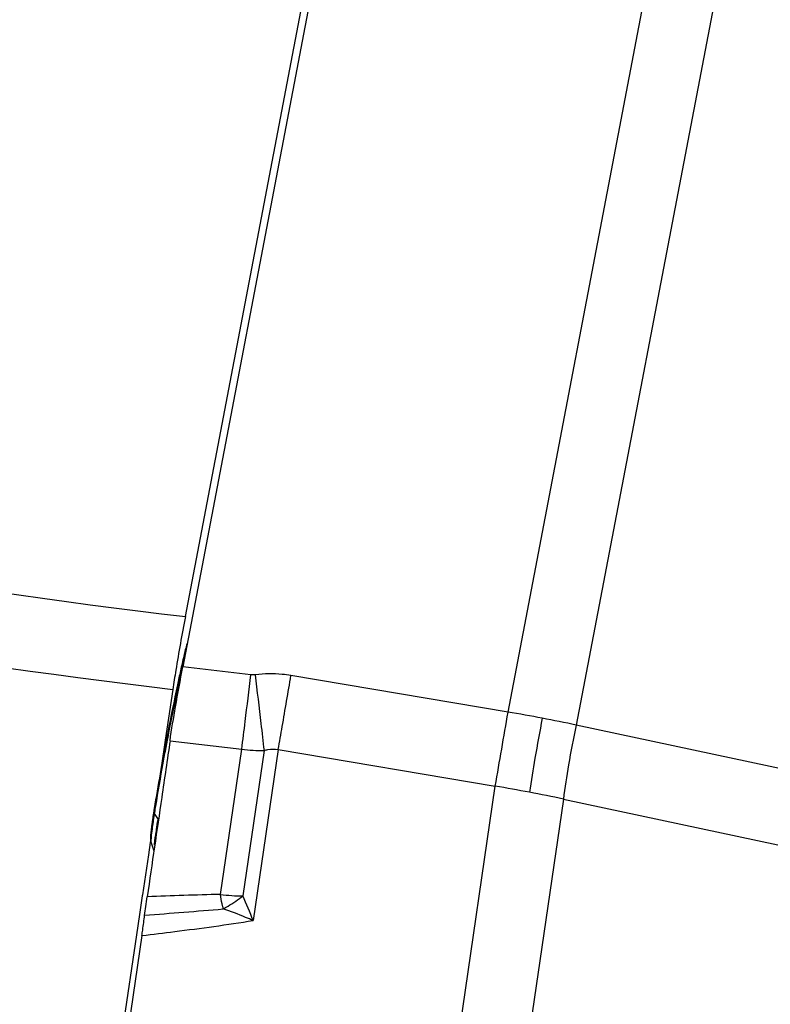
# Model space of a CAD drawing. Units: millimetres. Extents: x 0 to 594, y 0 to 420.
# Drawn here: x 234 to 239, y 164 to 171 of the extents above; entities that cross this region are included whole.
import ezdxf

# ---------------------------------------------------------------- set-up
doc = ezdxf.new("R2010")
doc.units = ezdxf.units.MM
doc.header["$LTSCALE"] = 32.67
doc.layers.add('607065213-000_CL', color=7, linetype='CONTINUOUS')
doc.layers.add('607078844-000_CL', color=7, linetype='CONTINUOUS')

msp = doc.modelspace()

# ---------------------------------------------------------------- linework, layer by layer
at = {"layer": '607065213-000_CL', "color": 9, "linetype": 'CONTINUOUS'}
for p, q in [((237.5226, 166.0685), (238.9298, 173.4405)), ((239.4434, 173.3426), (238.0362, 165.9705)), ((235.5841, 166.3498), (235.0716, 166.4103)), ((237.5226, 166.0685), (235.8866, 166.3442)), ((239.6514, 165.626), (238.0362, 165.9705)), ((234.9556, 165.8673), (234.9535, 165.8565)), ((234.9753, 165.8523), (235.5157, 165.7885)), ((235.3554, 164.6952), (235.5157, 165.7885)), ((235.5254, 164.6839), (235.686, 165.7796)), ((235.7905, 165.7868), (235.6016, 164.4983)), ((235.7905, 165.7868), (237.4265, 165.5111)), ((236.654, 160.2417), (237.4265, 165.5111)), ((237.9401, 165.4131), (237.1676, 160.1437)), ((237.9401, 165.4131), (239.5553, 165.0686)), ((234.8579, 165.3131), (234.8567, 165.3055)), ((234.8567, 165.3055), (234.8847, 165.2594))]:
    msp.add_line(p, q, dxfattribs=at)
at = {"layer": '607065213-000_CL', "color": 7, "linetype": 'CONTINUOUS'}
for p, q in [((236.1016, 171.8065), (235.0716, 166.4103)), ((234.8324, 165.0845), (234.8537, 165.0228)), ((234.7634, 164.3851), (234.1979, 160.5279))]:
    msp.add_line(p, q, dxfattribs=at)
for centre, radius, start, end in [((241.3239, 165.0412), 6.4107, 166.06543, 166.93959), ((244.8017, 164.2275), 9.9825, 166.90077, 167.55121), ((256.1378, 161.8242), 21.5709, 169.06431, 169.25546), ((256.1019, 161.8309), 21.5344, 169.25507, 169.44743), ((255.5576, 161.9321), 20.9808, 169.44703, 169.64197), ((254.7001, 162.0888), 20.109, 169.64181, 169.84265), ((251.741, 162.6154), 17.1034, 169.83079, 170.71781), ((246.9098, 163.4151), 12.2065, 170.76502, 171.04954), ((238.6948, 164.6919), 3.8928, 171.7329, 172.14439), ((239.623, 164.5568), 4.8308, 171.36997, 171.73067), ((240.6663, 164.3986), 5.8861, 171.05125, 171.37173), ((236.3002, 165.0028), 1.478, 173.29135, 174.07769), ((236.9749, 164.9229), 2.1575, 172.66037, 173.27588), ((237.7681, 164.8202), 2.9573, 172.15273, 172.6499), ((235.0294, 165.1527), 0.2085, 194.92615, 199.10073)]:
    msp.add_arc(centre, radius, start, end, dxfattribs=at)
at = {"layer": '607065213-000_CL', "color": 9, "linetype": 'CONTINUOUS'}
for centre, radius, start, end in [((245.3114, 164.12), 10.4971, 166.95507, 167.62414), ((159.3862, 175.3348), 76.7259, 353.010613, 353.274911), ((162.1098, 157.3335), 74.0596, 6.706031, 6.992861), ((157.0882, 179.6182), 79.9087, 350.158241, 350.437964), ((178.538, 175.9516), 59.8068, 349.946334, 350.488199), ((235.8188, 155.7396), 10.4685, 79.2003, 80.63295), ((192.5113, 171.2626), 43.3514, 352.74583, 353.02535), ((235.8322, 155.8092), 10.3975, 77.76217, 79.20133), ((195.6057, 161.2615), 40.3342, 6.43153, 6.72069), ((190.0574, 173.909), 46.4488, 349.92933, 350.1458), ((256.3905, 161.7759), 21.8219, 169.22267, 169.37192), ((235.6623, 166.9536), 1.1743, 262.82669, 271.15588), ((235.1132, 151.987), 13.7205, 79.20021, 80.29331), ((235.1316, 152.0826), 13.6232, 78.10279, 79.20109), ((246.9478, 163.4013), 12.2401, 170.78915, 171.01427), ((239.7489, 164.5289), 4.9535, 171.36673, 171.72771), ((240.8127, 164.3676), 6.0294, 171.05134, 171.36859), ((234.9493, 165.3619), 0.1084, 206.07176, 211.34661), ((231.0849, 165.8407), 3.844, 350.15425, 351.30213), ((238.3698, 164.7286), 3.56, 171.7149, 172.60273), ((237.0809, 101.2575), 63.4612, 91.558113, 92.056951), ((235.5336, 166.0884), 1.4046, 262.7111, 269.6642), ((229.5193, 162.0963), 6.5395, 21.54971, 23.30761), ((227.8449, 254.4331), 90.1623, 274.413937, 274.790829), ((237.0407, 164.9346), 1.7017, 191.30137, 191.81774)]:
    msp.add_arc(centre, radius, start, end, dxfattribs=at)
for points, knots in [([(235.0581, 166.3698), (235.0496, 166.3312), (235.0137, 166.164), (234.9802, 165.9964), (234.9556, 165.8673)], [0, 0, 0, 0, 0.23132, 1, 1, 1, 1]), ([(235.8866, 166.3442), (235.8646, 166.3479), (235.7758, 166.3596), (235.6852, 166.3581), (235.6185, 166.3499)], [0, 0, 0, 0, 0.249105, 1, 1, 1, 1]), ([(237.7803, 166.0227), (237.7612, 165.9224), (237.7273, 165.7366), (237.6967, 165.5503), (237.6841, 165.4645)], [0, 0, 0, 0, 0.540798, 1, 1, 1, 1]), ([(238.0362, 165.9705), (238.0149, 165.8708), (237.9789, 165.6857), (237.9501, 165.4992), (237.9401, 165.4131)], [0, 0, 0, 0, 0.540548, 1, 1, 1, 1]), ([(234.9429, 165.8006), (234.9357, 165.762), (234.9086, 165.6155), (234.8831, 165.4688), (234.8655, 165.3606)], [0, 0, 0, 0, 0.263751, 1, 1, 1, 1]), ([(235.686, 165.7796), (235.6947, 165.7824), (235.7287, 165.7912), (235.765, 165.7917), (235.7905, 165.7868)], [0, 0, 0, 0, 0.261031, 1, 1, 1, 1]), ([(234.8395, 165.187), (234.8369, 165.1664), (234.8334, 165.1342), (234.8305, 165.1017), (234.8314, 165.0901)], [0, 0, 0, 0, 0.639961, 1, 1, 1, 1]), ([(234.8723, 165.1834), (234.8715, 165.179), (234.8686, 165.1625), (234.8656, 165.146), (234.8632, 165.134)], [0, 0, 0, 0, 0.270988, 1, 1, 1, 1]), ([(234.8632, 165.134), (234.8622, 165.1278), (234.8587, 165.1052), (234.8562, 165.0824), (234.8556, 165.0658)], [0, 0, 0, 0, 0.274381, 1, 1, 1, 1]), ([(234.8314, 165.0901), (234.8315, 165.0895), (234.8317, 165.0876), (234.8319, 165.0857), (234.8324, 165.0845)], [0, 0, 0, 0, 0.30802, 1, 1, 1, 1]), ([(235.372, 164.6011), (235.3705, 164.6085), (235.3645, 164.6397), (235.3591, 164.6711), (235.3554, 164.6952)], [0, 0, 0, 0, 0.235435, 1, 1, 1, 1]), ([(235.3751, 164.5861), (235.3877, 164.5929), (235.4398, 164.6223), (235.4893, 164.6562), (235.5254, 164.6839)], [0, 0, 0, 0, 0.240427, 1, 1, 1, 1]), ([(235.6016, 164.4983), (235.5829, 164.5065), (235.5084, 164.5383), (235.4324, 164.5668), (235.3751, 164.5861)], [0, 0, 0, 0, 0.252533, 1, 1, 1, 1]), ([(234.7633, 164.3851), (234.8459, 164.3949), (235.1257, 164.4292), (235.4052, 164.4671), (235.6016, 164.4983)], [0, 0, 0, 0, 0.294748, 1, 1, 1, 1])]:
    msp.add_open_spline(points, degree=3, knots=knots, dxfattribs=at)
at = {"layer": '607065213-000_CL', "color": 7, "linetype": 'CONTINUOUS'}
for points, knots in [([(235.054, 166.3794), (235.0461, 166.3439), (235.0128, 166.1899), (234.9816, 166.0354), (234.9586, 165.9164)], [0, 0, 0, 0, 0.23053, 1, 1, 1, 1]), ([(234.9753, 165.8523), (234.9873, 165.9382), (235.0189, 166.1243), (235.0524, 166.3101), (235.0716, 166.4103)], [0, 0, 0, 0, 0.459245, 1, 1, 1, 1]), ([(234.9753, 165.8523), (234.9654, 165.7813), (234.9439, 165.6393), (234.9232, 165.4972), (234.9129, 165.4262)], [0, 0, 0, 0, 0.5, 1, 1, 1, 1]), ([(234.9129, 165.4262), (234.8946, 165.3015), (234.8576, 165.052), (234.822, 164.8024), (234.8031, 164.6778)], [0, 0, 0, 0, 0.500001, 1, 1, 1, 1]), ([(234.83, 165.1553), (234.829, 165.1448), (234.8275, 165.1276), (234.8267, 165.1104), (234.8272, 165.1038)], [0, 0, 0, 0, 0.617215, 1, 1, 1, 1]), ([(234.8272, 165.1038), (234.8273, 165.1033), (234.8274, 165.1017), (234.8276, 165.1001), (234.8279, 165.099)], [0, 0, 0, 0, 0.295821, 1, 1, 1, 1]), ([(234.7841, 164.538), (234.7865, 164.5599), (234.793, 164.6064), (234.7993, 164.653), (234.8031, 164.6778)], [0, 0, 0, 0, 0.466931, 1, 1, 1, 1]), ([(234.7633, 164.3851), (234.7654, 164.399), (234.7726, 164.45), (234.7798, 164.5009), (234.7841, 164.538)], [0, 0, 0, 0, 0.274395, 1, 1, 1, 1])]:
    msp.add_open_spline(points, degree=3, knots=knots, dxfattribs=at)
at = {"layer": '607065213-000_CL', "color": 9, "linetype": 'CONTINUOUS'}
msp.add_open_spline([(235.6185, 166.3499), (235.6071, 166.3485), (235.5955, 166.3485), (235.5841, 166.3498)], degree=3, dxfattribs=at)
at = {"layer": '607078844-000_CL', "color": 7, "linetype": 'CONTINUOUS'}
for p, q in [((235.0908, 166.7877), (236.0355, 171.74)), ((234.996, 166.2393), (234.9396, 165.8576)), ((234.9396, 165.8576), (234.9088, 165.6491)), ((234.8277, 165.1006), (234.8275, 165.0991)), ((234.8255, 165.0855), (234.8119, 164.9939)), ((234.8275, 165.0991), (234.8255, 165.0855)), ((234.8119, 164.9939), (234.7675, 164.6931)), ((234.766, 164.6832), (234.7454, 164.5438)), ((234.7675, 164.6931), (234.766, 164.6832)), ((234.7454, 164.5438), (234.7228, 164.3911)), ((234.7228, 164.3911), (234.2932, 161.4849))]:
    msp.add_line(p, q, dxfattribs=at)
at = {"layer": '607078844-000_CL', "color": 9, "linetype": 'CONTINUOUS'}
for radius, start, end in [(61.2956, 252.382864, 263.191939), (61.8513, 252.468519, 263.165027)]:
    msp.add_arc((242.357, 227.6511), radius, start, end, dxfattribs=at)
at = {"layer": '607078844-000_CL', "color": 7, "linetype": 'CONTINUOUS'}
for centre, radius, start, end in [((250.4261, 163.8424), 15.6156, 169.12834, 170.6343), ((243.7127, 164.9472), 8.8119, 170.61816, 171.56796)]:
    msp.add_arc(centre, radius, start, end, dxfattribs=at)

doc.saveas('drawing.dxf')
